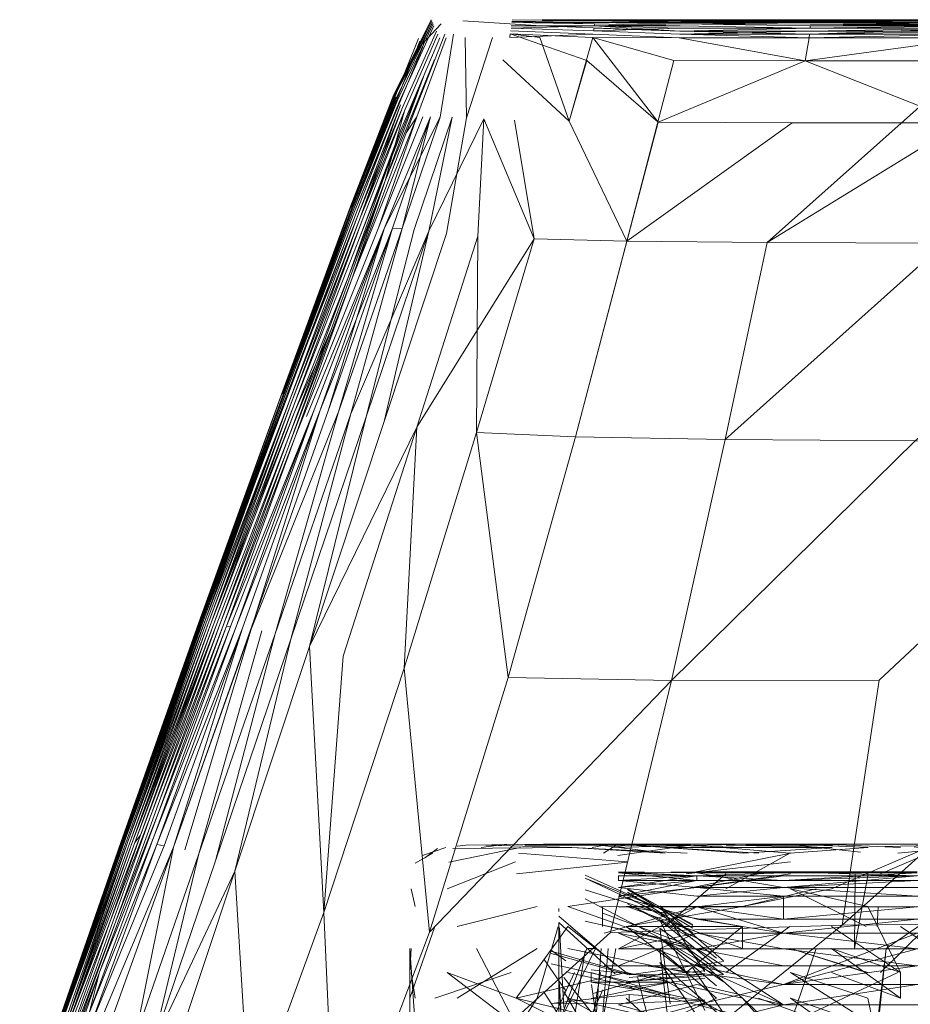
# Model space of a CAD drawing. Units: metres. Extents: x 1.1 to 5.1, y -3.75 to -0.15.
# Drawn here: x 3.03 to 3.04, y -2.75 to -2.73 of the extents above; entities that cross this region are included whole.
import ezdxf

# ---------------------------------------------------------------- set-up
doc = ezdxf.new("R2010")
doc.units = ezdxf.units.M
doc.header["$MEASUREMENT"] = 0

# ---------------------------------------------------------------- blocks, each defined once
blk = doc.blocks.new('4bd15d6d-3e12-4ce4-8682-bf4562c532d9')
at = {"color": 18, "lineweight": 9, "true_color": 0x000000}
for p, q in [((3.030992, -2.734104), (3.030494, -2.735147)), ((3.030509, -2.735172), (3.031002, -2.734123)), ((3.030531, -2.735199), (3.031011, -2.734151)), ((3.031044, -2.734221), (3.030579, -2.735272)), ((3.030844, -2.734407), (3.031108, -2.734123)), ((3.030819, -2.73436), (3.029905, -2.736679)), ((3.030607, -2.735316), (3.031065, -2.734262)), ((3.030473, -2.735113), (3.029883, -2.736651)), ((3.027805, -2.742285), (3.028923, -2.739204)), ((3.031175, -2.745441), (3.030853, -2.745549)), ((3.031059, -2.745452), (3.030883, -2.745583)), ((3.031448, -2.745405), (3.03133, -2.745419)), ((3.031661, -2.745441), (3.032013, -2.745394)), ((3.033162, -2.745405), (3.033578, -2.745394)), ((3.033183, -2.745441), (3.033429, -2.745394)), ((3.033514, -2.745405), (3.033341, -2.745516)), ((3.033758, -2.745394), (3.033451, -2.745441)), ((3.030752, -2.745655), (3.030995, -2.745516)), ((3.030698, -2.746008), (3.030755, -2.74625)), ((3.033329, -2.746523), (3.033329, -2.74625)), ((3.0371, -2.746523), (3.037115, -2.74625)), ((3.032727, -2.746278), (3.032727, -2.746317)), ((3.034116, -2.746342), (3.034894, -2.746959)), ((3.032727, -2.747057), (3.032727, -2.746717)), ((3.030679, -2.747157), (3.030698, -2.746826)), ((3.032621, -2.746848), (3.032825, -2.746995)), ((3.032825, -2.747407), (3.032524, -2.746979)), ((3.030698, -2.747157), (3.030755, -2.747507)), ((3.034566, -2.74709), (3.034988, -2.747713)), ((3.032825, -2.747896), (3.032524, -2.747429))]:
    blk.add_line(p, q, dxfattribs=at)
for points in [[(3.030798, -2.734323), (3.029868, -2.736634), (3.030458, -2.735091), (3.030974, -2.734065), (3.030464, -2.735099), (3.030974, -2.734065)], [(3.03098, -2.734079), (3.03047, -2.735105), (3.030974, -2.734065)], [(3.030992, -2.734104), (3.030473, -2.735113), (3.03098, -2.734079)], [(3.031087, -2.734065)], [(3.031232, -2.734065)], [(3.031406, -2.734065)], [(3.031409, -2.734079), (3.032484, -2.734151)], [(3.031612, -2.73407)], [(3.032497, -2.734079), (3.034402, -2.73407), (3.033223, -2.734079), (3.03208, -2.73409), (3.033217, -2.734123)], [(3.032086, -2.734065)], [(3.034396, -2.734123), (3.033217, -2.734104), (3.034399, -2.734104), (3.033223, -2.73407), (3.032086, -2.734068), (3.033223, -2.73407), (3.034405, -2.734065), (3.032497, -2.734065), (3.034402, -2.734068), (3.033223, -2.734068), (3.034402, -2.73407), (3.033223, -2.73407), (3.034405, -2.734065), (3.032497, -2.734065), (3.034405, -2.734065), (3.032497, -2.734065), (3.034402, -2.73409)], [(3.032493, -2.734104), (3.034399, -2.734104), (3.033223, -2.734079), (3.034402, -2.734079)], [(3.032497, -2.734065), (3.034402, -2.734068)], [(3.036182, -2.734104), (3.034396, -2.734123), (3.036182, -2.734126), (3.038446, -2.734104), (3.036182, -2.734104), (3.038446, -2.734104), (3.036182, -2.73409), (3.038446, -2.734079), (3.036182, -2.73409), (3.034399, -2.734104), (3.036182, -2.734104), (3.034402, -2.73409)], [(3.036185, -2.734065), (3.034405, -2.734065), (3.036185, -2.734065), (3.034402, -2.73407), (3.036185, -2.734068), (3.038446, -2.734068), (3.036185, -2.734068), (3.038446, -2.734065), (3.036185, -2.734065), (3.038446, -2.73407), (3.036182, -2.73407), (3.034405, -2.734065), (3.036185, -2.734065), (3.034405, -2.734065), (3.036185, -2.734065), (3.038446, -2.734068), (3.036185, -2.734065), (3.038446, -2.734065), (3.036185, -2.734065), (3.034402, -2.734068), (3.036185, -2.734068)], [(3.036182, -2.73409), (3.034402, -2.73409), (3.036182, -2.73409), (3.034402, -2.73407), (3.036182, -2.734079), (3.038446, -2.734079), (3.036182, -2.73409), (3.038446, -2.73407), (3.036182, -2.734079), (3.038446, -2.73407), (3.036182, -2.734079), (3.034402, -2.734079)], [(3.038446, -2.734065), (3.036185, -2.734065), (3.038446, -2.734065), (3.036185, -2.734065), (3.038446, -2.734065)], [(3.031144, -2.734218)], [(3.031418, -2.734148)], [(3.031418, -2.734148)], [(3.031612, -2.734123)], [(3.032484, -2.734151), (3.03439, -2.734221), (3.033211, -2.734151), (3.032071, -2.734148)], [(3.033211, -2.734151), (3.032071, -2.734182)], [(3.032077, -2.734123)], [(3.033211, -2.734151), (3.034396, -2.734123)], [(3.043913, -2.734151), (3.041059, -2.734182), (3.038443, -2.734151), (3.036179, -2.734182), (3.03844, -2.734182), (3.041059, -2.734151), (3.03844, -2.734182), (3.041059, -2.734182), (3.043913, -2.734126), (3.041059, -2.734182)], [(3.031178, -2.734312), (3.030774, -2.7354), (3.030251, -2.736923)], [(3.030941, -2.736971), (3.030327, -2.739587), (3.031184, -2.737001), (3.03146, -2.735413), (3.031439, -2.73431)], [(3.030607, -2.735316), (3.031065, -2.734262)], [(3.03116, -2.734262), (3.030631, -2.735619), (3.03102, -2.73461)], [(3.030798, -2.734321)], [(3.031281, -2.734262), (3.031096, -2.735402)], [(3.03143, -2.734259)], [(3.03143, -2.734259)], [(3.031816, -2.73431), (3.03146, -2.735413)], [(3.030859, -2.734437), (3.02992, -2.736701), (3.030531, -2.735199)], [(3.030844, -2.734407)], [(3.030859, -2.734437)], [(3.030774, -2.7354), (3.029886, -2.737616), (3.028993, -2.739979), (3.029886, -2.737616), (3.029105, -2.739796), (3.029886, -2.737616), (3.030342, -2.736281), (3.03102, -2.73461)], [(3.030929, -2.734563)], [(3.031217, -2.734607)], [(3.031521, -2.73461)], [(3.031722, -2.73461)], [(3.032867, -2.735461), (3.031959, -2.734615), (3.032867, -2.735461), (3.033663, -2.737107)], [(3.038394, -2.734632), (3.036109, -2.734629), (3.03827, -2.735483), (3.035933, -2.73548), (3.033663, -2.737107), (3.035587, -2.737126), (3.035012, -2.739832), (3.032955, -2.739796), (3.032032, -2.743105), (3.034274, -2.743144), (3.035012, -2.739832), (3.038027, -2.737135), (3.035587, -2.737126), (3.03827, -2.735483), (3.040974, -2.735486), (3.043913, -2.735486)], [(3.038394, -2.734632), (3.035587, -2.737126), (3.033663, -2.737107), (3.032955, -2.739796), (3.035012, -2.739832), (3.035587, -2.737126), (3.038027, -2.737135), (3.040974, -2.735486), (3.043913, -2.734632)], [(3.030607, -2.735316), (3.030342, -2.736281), (3.030868, -2.734852), (3.029996, -2.737037), (3.030555, -2.73558), (3.029835, -2.737594)], [(3.030458, -2.735091), (3.029868, -2.736634), (3.030458, -2.735091), (3.029865, -2.736631), (3.030458, -2.735091), (3.029865, -2.736631), (3.030458, -2.735091), (3.029868, -2.736634), (3.030461, -2.735094), (3.029871, -2.736637), (3.030461, -2.735094)], [(3.030485, -2.735127), (3.029905, -2.736679), (3.030494, -2.735147), (3.029892, -2.736665), (3.030485, -2.735127), (3.029874, -2.736643), (3.030473, -2.735113), (3.029871, -2.736637), (3.03047, -2.735105)], [(3.030607, -2.735316), (3.029996, -2.736787), (3.030607, -2.735316), (3.030026, -2.736823), (3.029093, -2.739337)], [(3.030251, -2.736923), (3.029105, -2.739796), (3.030251, -2.736923), (3.030774, -2.7354), (3.030251, -2.736923), (3.030856, -2.7354)], [(3.031263, -2.735405), (3.03074, -2.736948), (3.031263, -2.735405), (3.030941, -2.736971)], [(3.03239, -2.737076), (3.031697, -2.735427), (3.03239, -2.737076), (3.031597, -2.739735), (3.032032, -2.743105), (3.032955, -2.739796), (3.031597, -2.739735), (3.032955, -2.739796)], [(3.033663, -2.737107), (3.03239, -2.737076), (3.032117, -2.735444)], [(3.03239, -2.737076), (3.033663, -2.737107), (3.035933, -2.73548), (3.034092, -2.735472), (3.032955, -2.739796)], [(3.029598, -2.738322), (3.030342, -2.736281), (3.029835, -2.737594), (3.029026, -2.739768), (3.028069, -2.742377), (3.028993, -2.739979), (3.029598, -2.738322), (3.029096, -2.739459), (3.02799, -2.742351)], [(3.027811, -2.742288), (3.028923, -2.739206), (3.027808, -2.742285), (3.02892, -2.739201), (3.029868, -2.736634), (3.02892, -2.739201), (3.029868, -2.736634), (3.028923, -2.739204), (3.029871, -2.736637), (3.028923, -2.739206), (3.027808, -2.742285), (3.026711, -2.745371), (3.027811, -2.742288), (3.028923, -2.739206), (3.029865, -2.736631), (3.02892, -2.739201), (3.027805, -2.742285), (3.02892, -2.739201), (3.029868, -2.736634), (3.02892, -2.739201), (3.027805, -2.742285), (3.026711, -2.745371), (3.027808, -2.742285), (3.028923, -2.739204), (3.029883, -2.736651)], [(3.029905, -2.736679), (3.028947, -2.739223), (3.027835, -2.742296), (3.029905, -2.736679), (3.028938, -2.739215), (3.027826, -2.74229), (3.026729, -2.745371), (3.027835, -2.742296), (3.028947, -2.739223), (3.027814, -2.742288), (3.028947, -2.739223), (3.029883, -2.736651), (3.028929, -2.739209), (3.029871, -2.736637), (3.028929, -2.739209), (3.029892, -2.736665), (3.027814, -2.742288), (3.026723, -2.745371)], [(3.030333, -2.736926), (3.029364, -2.739426), (3.028163, -2.742399), (3.029364, -2.739426), (3.028215, -2.742404), (3.027164, -2.745294), (3.028288, -2.742415), (3.029364, -2.739426)], [(3.030333, -2.736926), (3.029558, -2.73944), (3.027431, -2.745435), (3.028498, -2.742438), (3.029449, -2.739432), (3.028379, -2.742424), (3.027431, -2.745435), (3.028498, -2.742438), (3.029449, -2.739432)], [(3.030333, -2.736926), (3.029364, -2.739426), (3.028288, -2.742415), (3.029449, -2.739432), (3.030333, -2.736926), (3.02926, -2.739515)], [(3.030333, -2.736926), (3.029558, -2.73944), (3.030442, -2.736929), (3.029449, -2.739432)], [(3.029835, -2.737594), (3.029096, -2.739459), (3.027954, -2.742338), (3.029093, -2.739337), (3.02799, -2.742351), (3.029093, -2.739337), (3.029996, -2.737037), (3.029093, -2.739337)], [(3.030573, -2.736935), (3.029698, -2.739454), (3.028498, -2.742438), (3.029698, -2.739454)], [(3.029871, -2.739479), (3.029045, -2.742574), (3.030078, -2.739523), (3.03074, -2.736948)], [(3.029762, -2.74281), (3.030777, -2.739662), (3.03239, -2.737076), (3.030777, -2.739662), (3.029303, -2.742677), (3.030777, -2.739662), (3.0306, -2.742974)], [(3.043913, -2.739857), (3.040391, -2.743136), (3.04064, -2.739857), (3.037623, -2.739852), (3.034274, -2.743144), (3.03713, -2.743138), (3.04064, -2.739857), (3.03713, -2.743138), (3.03662, -2.746506), (3.040391, -2.743136), (3.04064, -2.739857), (3.043913, -2.73714), (3.043913, -2.739857), (3.040391, -2.743136)], [(3.02803, -2.742365), (3.029026, -2.739768), (3.02803, -2.742365), (3.026978, -2.745271), (3.028069, -2.742377), (3.029026, -2.739768), (3.029598, -2.738322)], [(3.025912, -2.747916), (3.026802, -2.745369), (3.025866, -2.74793), (3.027872, -2.742307), (3.026757, -2.745369), (3.025866, -2.74793), (3.027826, -2.74229), (3.028938, -2.739215), (3.027814, -2.742288)], [(3.027805, -2.742285), (3.02892, -2.739201), (3.027805, -2.742285), (3.02892, -2.739201), (3.027805, -2.742285), (3.026711, -2.745371), (3.027811, -2.742288), (3.026723, -2.745371), (3.027814, -2.742288)], [(3.027589, -2.745469), (3.028498, -2.742438), (3.029698, -2.739454), (3.028829, -2.742504), (3.027781, -2.745527), (3.028829, -2.742504), (3.028009, -2.745624), (3.02662, -2.749709), (3.025997, -2.750638), (3.026374, -2.749579)], [(3.027203, -2.745399), (3.028288, -2.742415), (3.027164, -2.745294), (3.028288, -2.742415), (3.029449, -2.739432)], [(3.029449, -2.739432), (3.028379, -2.742424), (3.027203, -2.745399), (3.028379, -2.742424), (3.027203, -2.745399)], [(3.031597, -2.739735), (3.0306, -2.742974), (3.03095, -2.746603), (3.032032, -2.743105), (3.03095, -2.746603), (3.034274, -2.743144), (3.037623, -2.739852), (3.035012, -2.739832), (3.034274, -2.743144), (3.033438, -2.746606), (3.029665, -2.750015), (3.03095, -2.746603), (3.034274, -2.743144)], [(3.034274, -2.743144), (3.033438, -2.746606), (3.03662, -2.746506), (3.03713, -2.743138), (3.034274, -2.743144), (3.032032, -2.743105), (3.031597, -2.739735)], [(3.043913, -2.739857), (3.043913, -2.743136), (3.040151, -2.746473), (3.039959, -2.749365), (3.043913, -2.749365), (3.043913, -2.746473), (3.040151, -2.746473), (3.040391, -2.743136), (3.03662, -2.746506), (3.032806, -2.74959)], [(3.026741, -2.745369), (3.027835, -2.742296), (3.026757, -2.745369), (3.027872, -2.742307), (3.026729, -2.745371), (3.025824, -2.747944), (3.026717, -2.745371), (3.027814, -2.742288), (3.026708, -2.745371), (3.025818, -2.747946), (3.026711, -2.745371), (3.025818, -2.747946), (3.026711, -2.745371), (3.027805, -2.742285), (3.026708, -2.745371), (3.027805, -2.742285), (3.026708, -2.745371), (3.025818, -2.747946), (3.026708, -2.745371), (3.027805, -2.742285), (3.026711, -2.745371), (3.025821, -2.747946), (3.026711, -2.745371), (3.027808, -2.742285), (3.026711, -2.745371), (3.025821, -2.747944), (3.026717, -2.745371), (3.027851, -2.742301), (3.026757, -2.745369), (3.027872, -2.742307), (3.026802, -2.745369), (3.027923, -2.742326), (3.026833, -2.745369)], [(3.026711, -2.745371), (3.025818, -2.747946), (3.026711, -2.745371), (3.027805, -2.742285)], [(3.026015, -2.747885), (3.025471, -2.74942), (3.026015, -2.747885), (3.027127, -2.744985), (3.028115, -2.742388), (3.02724, -2.744796)], [(3.026374, -2.749579), (3.026905, -2.748052), (3.025982, -2.749448), (3.026905, -2.748052), (3.026374, -2.749579), (3.027143, -2.748169), (3.027781, -2.745527), (3.028647, -2.742463)], [(3.027164, -2.745294), (3.026413, -2.747165), (3.027215, -2.744996), (3.028163, -2.742399), (3.02724, -2.744796), (3.026641, -2.74645), (3.027215, -2.744996), (3.026413, -2.747165)], [(3.028647, -2.742463), (3.027781, -2.745527), (3.026905, -2.748052), (3.027781, -2.745527)], [(3.029762, -2.74281), (3.029497, -2.746334), (3.029303, -2.742677), (3.028273, -2.745763), (3.029303, -2.742677), (3.029497, -2.746334), (3.0306, -2.742974)], [(3.040391, -2.743136), (3.040151, -2.746473), (3.036219, -2.749423), (3.039959, -2.749365), (3.040151, -2.746473), (3.03662, -2.746506), (3.033438, -2.746606)], [(3.02724, -2.744796), (3.026641, -2.74645), (3.025629, -2.749162), (3.026641, -2.74645), (3.025906, -2.748486), (3.026413, -2.747165)], [(3.026349, -2.747165), (3.027127, -2.744985), (3.026349, -2.747165), (3.025508, -2.749401), (3.026349, -2.747165)], [(3.026015, -2.747885), (3.025508, -2.749401), (3.026122, -2.747699), (3.026978, -2.745271), (3.026122, -2.747699)], [(3.027164, -2.745294), (3.026277, -2.747702), (3.027203, -2.745399), (3.026277, -2.747702)], [(3.025942, -2.747907), (3.026802, -2.745369), (3.025866, -2.74793), (3.025362, -2.749473), (3.025885, -2.747924), (3.025347, -2.749481), (3.025866, -2.74793), (3.025325, -2.74949), (3.025851, -2.747935), (3.025325, -2.74949), (3.02583, -2.747941), (3.025319, -2.749492), (3.02583, -2.747941), (3.025335, -2.749487), (3.026741, -2.745369), (3.025851, -2.747935), (3.026729, -2.745371), (3.025839, -2.747938), (3.026723, -2.745371), (3.025824, -2.747944), (3.026741, -2.745369), (3.025866, -2.74793)], [(3.026833, -2.745369), (3.025942, -2.747907), (3.025383, -2.749462), (3.025942, -2.747907), (3.026866, -2.745369), (3.025942, -2.747907)], [(3.032202, -2.745441), (3.031214, -2.745641)], [(3.032202, -2.745441), (3.031214, -2.745641)], [(3.031269, -2.745452), (3.032904, -2.745441), (3.031725, -2.745405)], [(3.031269, -2.745452)], [(3.032518, -2.745394), (3.031448, -2.745405)], [(3.032518, -2.745394), (3.031448, -2.745405)], [(3.031913, -2.745405)], [(3.032007, -2.745441)], [(3.032007, -2.745441)], [(3.033536, -2.745549), (3.034538, -2.745405), (3.03226, -2.745405)], [(3.032363, -2.745441)], [(3.032363, -2.745441)], [(3.034949, -2.745394), (3.033855, -2.745394), (3.035098, -2.745394), (3.03408, -2.745394), (3.032518, -2.745394), (3.033806, -2.745394)], [(3.034189, -2.745516), (3.032904, -2.745441), (3.03449, -2.745516)], [(3.035237, -2.745394), (3.03408, -2.745394), (3.033025, -2.745394)], [(3.033025, -2.745394)], [(3.034189, -2.745516), (3.033174, -2.745394), (3.034235, -2.745394)], [(3.034912, -2.745394), (3.033372, -2.745394), (3.034651, -2.745394)], [(3.033451, -2.745441), (3.035335, -2.745394)], [(3.033578, -2.745394)], [(3.034949, -2.745394), (3.033609, -2.745394)], [(3.033676, -2.745405), (3.034678, -2.745394)], [(3.033676, -2.745405)], [(3.035265, -2.745516), (3.033733, -2.745405)], [(3.035335, -2.745394), (3.033806, -2.745394), (3.035274, -2.745441)], [(3.033852, -2.745394)], [(3.033894, -2.745405)], [(3.033906, -2.745394)], [(3.033931, -2.745394)], [(3.033961, -2.745394)], [(3.034192, -2.745441)], [(3.035474, -2.745516), (3.034192, -2.745441), (3.035477, -2.745441)], [(3.034225, -2.745394)], [(3.034408, -2.745394), (3.036599, -2.745394)], [(3.034511, -2.745394)], [(3.0359, -2.745516), (3.034587, -2.745405)], [(3.034587, -2.745405)], [(3.036003, -2.745394), (3.034614, -2.745394), (3.035921, -2.745394), (3.034617, -2.745394), (3.035954, -2.745394), (3.034633, -2.745394), (3.035973, -2.745394)], [(3.034633, -2.745394)], [(3.034678, -2.745394)], [(3.036635, -2.745394), (3.0348, -2.745394)], [(3.036301, -2.745394), (3.034912, -2.745394), (3.036331, -2.745394)], [(3.035028, -2.745405), (3.036483, -2.745441), (3.035477, -2.745441)], [(3.035237, -2.745394)], [(3.036483, -2.745441), (3.035265, -2.745516), (3.036483, -2.745441)], [(3.036529, -2.745394), (3.035298, -2.745405), (3.036489, -2.745405)], [(3.035335, -2.745394), (3.03634, -2.745394)], [(3.035335, -2.745394), (3.036562, -2.745394)], [(3.035392, -2.745394), (3.036985, -2.745394), (3.035964, -2.745394)], [(3.036529, -2.745394), (3.035502, -2.745394)], [(3.035535, -2.745394)], [(3.036872, -2.745502), (3.035863, -2.745394)], [(3.0359, -2.745516), (3.036975, -2.745441), (3.035964, -2.745394), (3.037422, -2.745394), (3.036331, -2.745394)], [(3.036258, -2.745394)], [(3.037422, -2.745441), (3.036353, -2.745394)], [(3.036483, -2.745441)], [(3.036562, -2.745394)], [(3.03659, -2.745441)], [(3.036602, -2.745394)], [(3.038066, -2.745405), (3.037146, -2.745802)], [(3.037212, -2.745424), (3.038695, -2.745394), (3.037644, -2.745441), (3.038695, -2.745394), (3.037644, -2.745441), (3.038698, -2.745394), (3.037644, -2.745441)], [(3.037212, -2.745424)], [(3.037279, -2.745394), (3.038747, -2.745394), (3.037656, -2.745394)], [(3.037343, -2.745394)], [(3.037607, -2.745433), (3.038698, -2.745394), (3.037644, -2.745441), (3.038695, -2.745394), (3.037383, -2.745516)], [(3.037422, -2.745441)], [(3.03366, -2.745636), (3.032171, -2.745516)], [(3.032171, -2.745516)], [(3.032843, -2.745516)], [(3.032843, -2.745516)], [(3.033466, -2.745583)], [(3.033466, -2.745583)], [(3.033527, -2.745485)], [(3.035912, -2.745636), (3.034478, -2.745802), (3.035915, -2.745516)], [(3.03449, -2.745516)], [(3.0359, -2.745516), (3.035019, -2.746008)], [(3.035474, -2.745516)], [(3.037686, -2.745485), (3.036474, -2.746008)], [(3.036872, -2.745502)], [(3.037364, -2.74551)], [(3.030819, -2.745663)], [(3.030819, -2.745663)], [(3.031193, -2.746008), (3.032132, -2.745636)], [(3.031609, -2.745636)], [(3.033669, -2.745641), (3.032144, -2.745802)], [(3.033372, -2.745636)], [(3.033384, -2.745655)], [(3.036833, -2.745627)], [(3.036833, -2.745627)], [(3.037203, -2.745633)], [(3.037225, -2.745636)], [(3.037316, -2.745655)], [(3.031199, -2.745802)], [(3.031345, -2.745802)], [(3.032731, -2.745802)], [(3.032731, -2.745802)], [(3.032885, -2.745847)], [(3.032885, -2.745847)], [(3.032885, -2.745847)], [(3.032913, -2.74583)], [(3.033016, -2.745802)], [(3.033016, -2.745841)], [(3.033089, -2.745819)], [(3.033089, -2.745819), (3.034116, -2.746278), (3.033089, -2.745861)], [(3.033089, -2.746022), (3.034116, -2.746342), (3.033089, -2.745861)], [(3.033174, -2.745827)], [(3.033241, -2.745802)], [(3.033241, -2.745802)], [(3.033241, -2.745802)], [(3.03332, -2.745802)], [(3.03335, -2.745772)], [(3.035812, -2.745894), (3.03765, -2.745786), (3.035812, -2.745772), (3.03765, -2.745772), (3.035812, -2.745786), (3.03765, -2.745786), (3.035812, -2.745786), (3.03765, -2.745772), (3.035812, -2.745786), (3.034621, -2.745827), (3.033548, -2.745894)], [(3.035812, -2.745894), (3.034621, -2.745827), (3.033548, -2.745772), (3.034621, -2.745786), (3.035812, -2.745989), (3.03765, -2.745827), (3.039972, -2.745786)], [(3.03765, -2.745894), (3.039972, -2.745827), (3.03765, -2.745894), (3.039972, -2.745894), (3.03765, -2.745989), (3.035812, -2.745989), (3.03765, -2.745827), (3.035812, -2.745827), (3.034621, -2.745827), (3.033548, -2.745786), (3.034621, -2.745772), (3.035812, -2.745786), (3.034621, -2.745827)], [(3.033548, -2.745772)], [(3.033922, -2.745894), (3.035812, -2.745894), (3.03765, -2.745827), (3.035812, -2.745772)], [(3.035019, -2.745802), (3.034189, -2.746523)], [(3.035471, -2.745802), (3.034475, -2.746008), (3.035912, -2.745802)], [(3.035812, -2.745772), (3.034621, -2.745772), (3.035812, -2.745772), (3.034621, -2.745786), (3.035812, -2.745786), (3.034621, -2.745772), (3.035812, -2.745786)], [(3.035812, -2.745786), (3.034621, -2.745827), (3.035812, -2.745894), (3.034621, -2.745827), (3.035812, -2.745827), (3.034621, -2.745989), (3.035812, -2.745989), (3.03765, -2.745989), (3.039972, -2.745989), (3.03765, -2.745989), (3.039972, -2.745894), (3.042615, -2.745894)], [(3.035019, -2.745802)], [(3.036261, -2.745802)], [(3.036799, -2.7458), (3.036787, -2.746826), (3.036975, -2.7458)], [(3.037076, -2.7458)], [(3.037076, -2.7458)], [(3.037246, -2.745805)], [(3.037246, -2.745805)], [(3.032782, -2.7459)], [(3.033016, -2.745911)], [(3.033174, -2.745894)], [(3.033174, -2.745989)], [(3.03335, -2.745989)], [(3.034621, -2.745894), (3.033548, -2.746108), (3.034621, -2.745989), (3.035812, -2.745989)], [(3.035812, -2.746108), (3.03765, -2.746108), (3.035812, -2.746108), (3.034621, -2.746108), (3.035812, -2.745989), (3.03765, -2.746108)], [(3.03765, -2.745989), (3.039972, -2.745989), (3.042615, -2.745894), (3.04542, -2.745894), (3.042615, -2.745989), (3.039972, -2.746108), (3.03765, -2.746108), (3.035812, -2.745989), (3.03765, -2.745989), (3.039972, -2.746108), (3.03765, -2.746108), (3.039972, -2.745989), (3.042615, -2.745989), (3.04542, -2.745894)], [(3.03765, -2.745894), (3.035812, -2.745989), (3.03765, -2.745894), (3.035812, -2.745894), (3.03765, -2.745894), (3.039972, -2.745894)], [(3.031691, -2.746008)], [(3.031691, -2.746008)], [(3.03267, -2.746119)], [(3.03267, -2.746119)], [(3.032734, -2.74608)], [(3.032782, -2.7461)], [(3.034475, -2.746826), (3.032849, -2.74625), (3.034475, -2.746008), (3.032849, -2.74625)], [(3.032885, -2.74605)], [(3.032943, -2.746008)], [(3.033089, -2.746022)], [(3.033174, -2.746108)], [(3.03332, -2.746008)], [(3.033329, -2.746008)], [(3.033332, -2.746078)], [(3.033332, -2.746078)], [(3.033548, -2.746108), (3.034621, -2.746423), (3.033548, -2.746108)], [(3.033669, -2.746)], [(3.033669, -2.746)], [(3.033669, -2.746), (3.034566, -2.746512)], [(3.034566, -2.746548), (3.033669, -2.746014), (3.034566, -2.746498)], [(3.034566, -2.746609), (3.033669, -2.746053), (3.034566, -2.746609)], [(3.033669, -2.746119)], [(3.034566, -2.746609), (3.033669, -2.746119)], [(3.034189, -2.746008)], [(3.036261, -2.746008), (3.03525, -2.74625), (3.036474, -2.746008)], [(3.035812, -2.746423), (3.03765, -2.746423), (3.035812, -2.746614), (3.03765, -2.746423), (3.035812, -2.746423), (3.03765, -2.746423), (3.039972, -2.746253), (3.03765, -2.746108)], [(3.041339, -2.747201), (3.042642, -2.746514), (3.039972, -2.746253), (3.03765, -2.746108), (3.035812, -2.746108), (3.03765, -2.746108), (3.039972, -2.746108), (3.042615, -2.746253), (3.039972, -2.746253)], [(3.035812, -2.746423), (3.03765, -2.746253), (3.035812, -2.746253), (3.03765, -2.746253), (3.039972, -2.746108), (3.042615, -2.746108)], [(3.036951, -2.746523), (3.035909, -2.746008), (3.036972, -2.74625)], [(3.036261, -2.746008)], [(3.036787, -2.746008)], [(3.037115, -2.746008)], [(3.037146, -2.746008)], [(3.030755, -2.74625)], [(3.030755, -2.74625)], [(3.03243, -2.74625), (3.03133, -2.746523)], [(3.03267, -2.746211)], [(3.032734, -2.746133)], [(3.032734, -2.746197)], [(3.032734, -2.746197)], [(3.032782, -2.746217)], [(3.032885, -2.746167)], [(3.032885, -2.746167)], [(3.032913, -2.746153)], [(3.033089, -2.746142), (3.034116, -2.746681), (3.033089, -2.746453)], [(3.033113, -2.74625)], [(3.033299, -2.74625), (3.034621, -2.746253)], [(3.033308, -2.74625)], [(3.03335, -2.746614), (3.034621, -2.746253), (3.035812, -2.746614), (3.03765, -2.746829), (3.039972, -2.746614), (3.042615, -2.746423), (3.039972, -2.746423)], [(3.033405, -2.74625)], [(3.033548, -2.746829), (3.034621, -2.746253), (3.033548, -2.746253)], [(3.039972, -2.746253), (3.03765, -2.746423), (3.035812, -2.746614), (3.034621, -2.746829), (3.035812, -2.746829), (3.034621, -2.746614), (3.033548, -2.747065)], [(3.03525, -2.746523), (3.033651, -2.746523), (3.03525, -2.74625), (3.033651, -2.74625)], [(3.034894, -2.746817), (3.033669, -2.746211), (3.034566, -2.746695)], [(3.034116, -2.746225)], [(3.034733, -2.747143), (3.034116, -2.746239), (3.034988, -2.746995)], [(3.039972, -2.746253), (3.042615, -2.746253), (3.039972, -2.746423), (3.03765, -2.746423), (3.039972, -2.746423), (3.03765, -2.746614), (3.035812, -2.746614), (3.034621, -2.746829)], [(3.034621, -2.746614), (3.035812, -2.746614), (3.034621, -2.746423), (3.035812, -2.746614), (3.034621, -2.746253), (3.035812, -2.746253), (3.034621, -2.746253)], [(3.036951, -2.74625)], [(3.037422, -2.747157), (3.036972, -2.74625)], [(3.037146, -2.747157), (3.038066, -2.74625), (3.037225, -2.746826)], [(3.037225, -2.74625)], [(3.032524, -2.746328)], [(3.032524, -2.746367)], [(3.03267, -2.746325)], [(3.032727, -2.746381)], [(3.032727, -2.746381), (3.033502, -2.747048)], [(3.032885, -2.746311)], [(3.033332, -2.746339)], [(3.033332, -2.746339), (3.034566, -2.746803), (3.033332, -2.746506)], [(3.034116, -2.746342)], [(3.031023, -2.746523)], [(3.03133, -2.746523)], [(3.031691, -2.746523)], [(3.03243, -2.747507), (3.032718, -2.746523)], [(3.032503, -2.746512)], [(3.032503, -2.746512)], [(3.032524, -2.74652)], [(3.032582, -2.746467)], [(3.03267, -2.746467)], [(3.032727, -2.74647), (3.032727, -2.747479)], [(3.032727, -2.74647), (3.033502, -2.747176)], [(3.032794, -2.746461)], [(3.03525, -2.746523), (3.034475, -2.747157), (3.032849, -2.746826)], [(3.032885, -2.746478)], [(3.032913, -2.746464)], [(3.032913, -2.746464)], [(3.033089, -2.746453)], [(3.033113, -2.746523)], [(3.033174, -2.746423)], [(3.033232, -2.746523)], [(3.033232, -2.746523)], [(3.033332, -2.746506)], [(3.033405, -2.746523)], [(3.039972, -2.746423), (3.03765, -2.746614), (3.035812, -2.746614), (3.034621, -2.746829), (3.033548, -2.746829)], [(3.034475, -2.747157), (3.033651, -2.746523), (3.034475, -2.747157)], [(3.034733, -2.747677), (3.034116, -2.746431), (3.034894, -2.747065)], [(3.037422, -2.747157), (3.036474, -2.746523)], [(3.037051, -2.746523)], [(3.038352, -2.747157), (3.037422, -2.746523)], [(3.032806, -2.74959), (3.036067, -2.75135), (3.039859, -2.751314), (3.036219, -2.749423), (3.032806, -2.74959), (3.029665, -2.750015), (3.033438, -2.746606)], [(3.032524, -2.746631)], [(3.03267, -2.746631)], [(3.032727, -2.746581)], [(3.032734, -2.746542), (3.032794, -2.747635)], [(3.032734, -2.746542)], [(3.032794, -2.746648)], [(3.032946, -2.746653)], [(3.032946, -2.746653)], [(3.033016, -2.746628)], [(3.033016, -2.746628)], [(3.033089, -2.746645)], [(3.033089, -2.746645)], [(3.03335, -2.746614)], [(3.039972, -2.747065), (3.03765, -2.747321), (3.035812, -2.747599), (3.034621, -2.747065), (3.033548, -2.746614), (3.034621, -2.746829), (3.035812, -2.747599), (3.034621, -2.747321)], [(3.034256, -2.747588), (3.034116, -2.746545), (3.034988, -2.747182)], [(3.035812, -2.746829), (3.03765, -2.746829), (3.039972, -2.746614), (3.03765, -2.746614), (3.035812, -2.747321), (3.03765, -2.746829)], [(3.032503, -2.746695)], [(3.032524, -2.746692)], [(3.032727, -2.746717)], [(3.032727, -2.746717)], [(3.032794, -2.746759)], [(3.032946, -2.746714)], [(3.033198, -2.746706)], [(3.033198, -2.746706)], [(3.033198, -2.746742)], [(3.033332, -2.746695)], [(3.033502, -2.746762)], [(3.033502, -2.746762)], [(3.033502, -2.746762)], [(3.034894, -2.74734), (3.034116, -2.746681)], [(3.034988, -2.747285), (3.034116, -2.746681), (3.034988, -2.747182)], [(3.034566, -2.746803)], [(3.034894, -2.746781)], [(3.03243, -2.746826), (3.03133, -2.747507)], [(3.032141, -2.74788), (3.031597, -2.746826)], [(3.03243, -2.746826)], [(3.032503, -2.746937)], [(3.032503, -2.746937)], [(3.032503, -2.746937)], [(3.032524, -2.746923)], [(3.033691, -2.747176), (3.032621, -2.746862)], [(3.032621, -2.746895), (3.033691, -2.74719)], [(3.03267, -2.746817)], [(3.03267, -2.746817)], [(3.032782, -2.746929)], [(3.032794, -2.74689)], [(3.032913, -2.74793), (3.033089, -2.746859)], [(3.033308, -2.746826), (3.033232, -2.74788)], [(3.033405, -2.746826), (3.033317, -2.74788), (3.033508, -2.746826)], [(3.033332, -2.746909)], [(3.033405, -2.746826)], [(3.033502, -2.746943)], [(3.034475, -2.746826), (3.03525, -2.747507), (3.033651, -2.747157), (3.03525, -2.747507)], [(3.034256, -2.748066), (3.034116, -2.74684), (3.034894, -2.74751), (3.033691, -2.748055)], [(3.034058, -2.746854)], [(3.034058, -2.746904)], [(3.034189, -2.746826)], [(3.034189, -2.746826)], [(3.034894, -2.746817)], [(3.03765, -2.746829), (3.039972, -2.747321), (3.03765, -2.747321), (3.039972, -2.747321), (3.03765, -2.746829), (3.035812, -2.746829), (3.03765, -2.746829), (3.039972, -2.746829), (3.03765, -2.747065), (3.035812, -2.746829)], [(3.0359, -2.74788), (3.036261, -2.746826)], [(3.036951, -2.747157), (3.035909, -2.746826), (3.036972, -2.747157)], [(3.037225, -2.746826), (3.0371, -2.74788), (3.037225, -2.746826)], [(3.037225, -2.746826), (3.037115, -2.74788)], [(3.032524, -2.746979)], [(3.032582, -2.746951)], [(3.032621, -2.746956)], [(3.033691, -2.747279), (3.032621, -2.747037)], [(3.03267, -2.747026)], [(3.032727, -2.747057)], [(3.032727, -2.747057)], [(3.032825, -2.747043)], [(3.033198, -2.746995)], [(3.03335, -2.747065)], [(3.03335, -2.747065), (3.034621, -2.747065)], [(3.034988, -2.747006), (3.033691, -2.74719), (3.034733, -2.747179)], [(3.033806, -2.746987)], [(3.034621, -2.747065), (3.035812, -2.747321), (3.033922, -2.747065)], [(3.034058, -2.746962)], [(3.034621, -2.747599), (3.035812, -2.747321), (3.034621, -2.747065)], [(3.034621, -2.747065), (3.035812, -2.747321), (3.034621, -2.747599), (3.035812, -2.747599), (3.034621, -2.747896), (3.035812, -2.747896), (3.034621, -2.747599)], [(3.034988, -2.746995)], [(3.04542, -2.748008), (3.042615, -2.747065), (3.04542, -2.747599), (3.042615, -2.747599), (3.039972, -2.747321), (3.03765, -2.747321), (3.035812, -2.747599), (3.03765, -2.747321), (3.035812, -2.747321), (3.03765, -2.747321), (3.039972, -2.747599), (3.03765, -2.747599), (3.039972, -2.747321)], [(3.035812, -2.747321), (3.03765, -2.747065), (3.035812, -2.747065), (3.03765, -2.747065)], [(3.032071, -2.747157), (3.031023, -2.747507), (3.032071, -2.747157)], [(3.032141, -2.74788), (3.031193, -2.747157), (3.032141, -2.747507)], [(3.031597, -2.747157)], [(3.032943, -2.747157), (3.03243, -2.748263)], [(3.032524, -2.747107)], [(3.032582, -2.747154)], [(3.032621, -2.747143)], [(3.032621, -2.747143)], [(3.032734, -2.747098)], [(3.032825, -2.747101)], [(3.032849, -2.747157), (3.034475, -2.747507)], [(3.032946, -2.747187)], [(3.032946, -2.747187)], [(3.033299, -2.747157), (3.033113, -2.748263)], [(3.033171, -2.747109)], [(3.034256, -2.747235), (3.033171, -2.74712)], [(3.033171, -2.747157)], [(3.034189, -2.747157), (3.033198, -2.747443)], [(3.033508, -2.747157)], [(3.033508, -2.747157)], [(3.033691, -2.747223), (3.034733, -2.747132), (3.033691, -2.747223)], [(3.034988, -2.747182), (3.033691, -2.747279), (3.034733, -2.747179), (3.033691, -2.747279)], [(3.034189, -2.747157)], [(3.034286, -2.747123)], [(3.034286, -2.747123)], [(3.034566, -2.74709)], [(3.034578, -2.747157)], [(3.034578, -2.747157)], [(3.034988, -2.747101)], [(3.037383, -2.747157), (3.035812, -2.747896)], [(3.036261, -2.747157)], [(3.036556, -2.747157)], [(3.037051, -2.747157)], [(3.037051, -2.747157)], [(3.032621, -2.747268)], [(3.032734, -2.747323), (3.032794, -2.7484), (3.032727, -2.747257)], [(3.034286, -2.748867), (3.033502, -2.748119), (3.032794, -2.747223)], [(3.033171, -2.74729)], [(3.033171, -2.747513), (3.034256, -2.74729), (3.033171, -2.74729)], [(3.033174, -2.747321), (3.03335, -2.748544)], [(3.03335, -2.748211), (3.034621, -2.747896), (3.033548, -2.747599), (3.034621, -2.747321)], [(3.033502, -2.747323)], [(3.035812, -2.747321), (3.034621, -2.747599), (3.033548, -2.747896), (3.034621, -2.747599), (3.033548, -2.747321)], [(3.033691, -2.747357), (3.034733, -2.747235)], [(3.033806, -2.747218), (3.034058, -2.748202)], [(3.033806, -2.747218)], [(3.034988, -2.747713), (3.034116, -2.747223), (3.034988, -2.747713)], [(3.03421, -2.747243)], [(3.03421, -2.747243)], [(3.034256, -2.747235)], [(3.034256, -2.74729)], [(3.034311, -2.747251)], [(3.034311, -2.74734)], [(3.034311, -2.74734)], [(3.039972, -2.747321), (3.03765, -2.747321), (3.035812, -2.747599), (3.03765, -2.747599), (3.039972, -2.747896), (3.03765, -2.748211), (3.039972, -2.747599), (3.03765, -2.747599), (3.039972, -2.747321), (3.042615, -2.747321)], [(3.032503, -2.747463)], [(3.032582, -2.747382)], [(3.032727, -2.748558), (3.032727, -2.747479)], [(3.033332, -2.747396), (3.032782, -2.748619)], [(3.032782, -2.747415)], [(3.032794, -2.747418), (3.033502, -2.748625)], [(3.032913, -2.74736)], [(3.032946, -2.74736)], [(3.033171, -2.747393)], [(3.033691, -2.747457), (3.034733, -2.747535), (3.033691, -2.747577)], [(3.034058, -2.747421)], [(3.03421, -2.747365)], [(3.034256, -2.747368)], [(3.034286, -2.74736)], [(3.034286, -2.747482)], [(3.034311, -2.747426)], [(3.031023, -2.747507)], [(3.031023, -2.747507)], [(3.031597, -2.747507)], [(3.031597, -2.747507)], [(3.03243, -2.74788), (3.031691, -2.748661), (3.03243, -2.747507)], [(3.03243, -2.747507)], [(3.034189, -2.748263), (3.032849, -2.747507), (3.034475, -2.74788)], [(3.033311, -2.747507)], [(3.033329, -2.747507)], [(3.033502, -2.747493)], [(3.033669, -2.747507)], [(3.033669, -2.747507)], [(3.034988, -2.747713), (3.033691, -2.747718), (3.034733, -2.747535)], [(3.033691, -2.747718), (3.034733, -2.747535)], [(3.033806, -2.747535)], [(3.033806, -2.747535)], [(3.033806, -2.747535)], [(3.033888, -2.747507)], [(3.034311, -2.747504)], [(3.034314, -2.747513)], [(3.03432, -2.747568)], [(3.03432, -2.747568)], [(3.03432, -2.747568)], [(3.036972, -2.748263), (3.035909, -2.747507), (3.036972, -2.74788), (3.035909, -2.74788)], [(3.036261, -2.747507)], [(3.037383, -2.747507)]]:
    blk.add_lwpolyline(points, dxfattribs=at)
for points in [[(3.030992, -2.734104)], [(3.03112, -2.734151)], [(3.031263, -2.734182)], [(3.031612, -2.734148)], [(3.031612, -2.734148)], [(3.031612, -2.734148)], [(3.031612, -2.734182)], [(3.031612, -2.734218)], [(3.033198, -2.734262), (3.032065, -2.734218)], [(3.033205, -2.734218), (3.032071, -2.734182)], [(3.033217, -2.734123), (3.03208, -2.734104)], [(3.032478, -2.734218)], [(3.033211, -2.734182), (3.03439, -2.734221), (3.036179, -2.734182), (3.034393, -2.734182), (3.033205, -2.734218)], [(3.034387, -2.734262), (3.033205, -2.734218)], [(3.033211, -2.734151), (3.034396, -2.734151), (3.033217, -2.734123)], [(3.033211, -2.734151), (3.034393, -2.734182)], [(3.036176, -2.734221), (3.034387, -2.734262), (3.036176, -2.734221), (3.03439, -2.734221), (3.036173, -2.734262), (3.03844, -2.734221)], [(3.038446, -2.734104), (3.036182, -2.734126), (3.034396, -2.734123), (3.036179, -2.734151), (3.038443, -2.734126), (3.041062, -2.734104)], [(3.036179, -2.734151), (3.038443, -2.734126), (3.036182, -2.734126), (3.038443, -2.734151), (3.036179, -2.734182), (3.034396, -2.734151), (3.036179, -2.734182)], [(3.041059, -2.734221), (3.038437, -2.734262), (3.036167, -2.734312), (3.038434, -2.734312), (3.041056, -2.734262), (3.038437, -2.734262), (3.041059, -2.734221), (3.043913, -2.734262)], [(3.03844, -2.734182), (3.036173, -2.734262), (3.038437, -2.734262), (3.041059, -2.734221), (3.036176, -2.734221)], [(3.041062, -2.734126), (3.038443, -2.734126), (3.036179, -2.734151), (3.038443, -2.734151)], [(3.03109, -2.734312), (3.030555, -2.73558)], [(3.030819, -2.73436)], [(3.031612, -2.734259)], [(3.032059, -2.734259), (3.033192, -2.73431), (3.03438, -2.734312), (3.033198, -2.734262), (3.032053, -2.73431)], [(3.032059, -2.734259)], [(3.032059, -2.734259), (3.03311, -2.734624), (3.034092, -2.735472), (3.033192, -2.73431), (3.032867, -2.735461), (3.032466, -2.73431)], [(3.033192, -2.73431), (3.034305, -2.734627), (3.033192, -2.73431)], [(3.036167, -2.734312), (3.03438, -2.734312), (3.036109, -2.734629), (3.038434, -2.734312), (3.036109, -2.734629)], [(3.036173, -2.734262), (3.034387, -2.734262), (3.036167, -2.734312), (3.038437, -2.734262), (3.036167, -2.734312)], [(3.041056, -2.734312), (3.038434, -2.734312), (3.036109, -2.734629), (3.038394, -2.734632), (3.041056, -2.734312), (3.038394, -2.734632), (3.041035, -2.734632)], [(3.031959, -2.734615)], [(3.032375, -2.734618)], [(3.03311, -2.734624), (3.034092, -2.735472), (3.036109, -2.734629), (3.034305, -2.734627), (3.033663, -2.737107), (3.032867, -2.735461)], [(3.030509, -2.735172), (3.029905, -2.736679)], [(3.030531, -2.735199), (3.029941, -2.736723)], [(3.030552, -2.735233), (3.029996, -2.736787), (3.030579, -2.735272), (3.029965, -2.736754)], [(3.030631, -2.735619), (3.029886, -2.737616), (3.030774, -2.7354)], [(3.031096, -2.735402), (3.030333, -2.736926), (3.030962, -2.7354), (3.030442, -2.736929), (3.030962, -2.7354), (3.030573, -2.736935)], [(3.031612, -2.73704), (3.030777, -2.739662), (3.0306, -2.742974), (3.031597, -2.739735), (3.031612, -2.73704), (3.031697, -2.735427)], [(3.031697, -2.735427), (3.030941, -2.736971)], [(3.040974, -2.735486), (3.040847, -2.73714), (3.038027, -2.737135), (3.035012, -2.739832), (3.037623, -2.739852), (3.040847, -2.73714), (3.038027, -2.737135), (3.040974, -2.735486), (3.040847, -2.73714), (3.043913, -2.73714), (3.043913, -2.735486)], [(3.028981, -2.739248), (3.029941, -2.736723), (3.027851, -2.742301), (3.028981, -2.739248), (3.027835, -2.742296), (3.026741, -2.745369), (3.028963, -2.739234), (3.027872, -2.742307)], [(3.02906, -2.739309), (3.027923, -2.742326), (3.029029, -2.739287), (3.029965, -2.736754), (3.028981, -2.739248), (3.029965, -2.736754), (3.029029, -2.739287), (3.029996, -2.736787), (3.02906, -2.739309), (3.027923, -2.742326), (3.026833, -2.745369), (3.027954, -2.742338)], [(3.02992, -2.736701), (3.028963, -2.739234)], [(3.030442, -2.736929), (3.029698, -2.739454), (3.028829, -2.742504), (3.028009, -2.745624), (3.029045, -2.742574), (3.029871, -2.739479), (3.028829, -2.742504), (3.029871, -2.739479), (3.030573, -2.736935)], [(3.030026, -2.736823), (3.02906, -2.739309)], [(3.029871, -2.739479), (3.029045, -2.742574), (3.028273, -2.745763), (3.029303, -2.742677), (3.030078, -2.739523), (3.030941, -2.736971)], [(3.030941, -2.736971), (3.030078, -2.739523), (3.029303, -2.742677), (3.030327, -2.739587)], [(3.029029, -2.739287), (3.027872, -2.742307), (3.029029, -2.739287), (3.027893, -2.742315), (3.026802, -2.745369), (3.027923, -2.742326)], [(3.029105, -2.739796), (3.028115, -2.742388), (3.029105, -2.739796), (3.028163, -2.742399)], [(3.028993, -2.739979), (3.028069, -2.742377), (3.027127, -2.744985), (3.028115, -2.742388)], [(3.026866, -2.745369), (3.02799, -2.742351), (3.026902, -2.745369), (3.02803, -2.742365), (3.026866, -2.745369), (3.027954, -2.742338)], [(3.026902, -2.745369), (3.025976, -2.747896), (3.026902, -2.745369), (3.02799, -2.742351), (3.026866, -2.745369), (3.025976, -2.747896), (3.026978, -2.745271)], [(3.028069, -2.742377), (3.026978, -2.745271)], [(3.028163, -2.742399), (3.027215, -2.744996), (3.028215, -2.742404)], [(3.02724, -2.744796), (3.028163, -2.742399)], [(3.028379, -2.742424), (3.027304, -2.745416)], [(3.029045, -2.742574), (3.028009, -2.745624)], [(3.029497, -2.746334), (3.029665, -2.750015), (3.032679, -2.751467), (3.029665, -2.750015), (3.03006, -2.751675), (3.032785, -2.752587), (3.032679, -2.751467), (3.036067, -2.75135), (3.032806, -2.74959), (3.029665, -2.750015), (3.029497, -2.746334), (3.028483, -2.749123), (3.029665, -2.750015), (3.03095, -2.746603), (3.0306, -2.742974)], [(3.043913, -2.743136), (3.040151, -2.746473), (3.036219, -2.749423), (3.039859, -2.751314), (3.043913, -2.752549), (3.043913, -2.751314), (3.039859, -2.751314), (3.039826, -2.752549), (3.036067, -2.75135), (3.039859, -2.751314), (3.039959, -2.749365), (3.036219, -2.749423), (3.032806, -2.74959), (3.03662, -2.746506), (3.040151, -2.746473), (3.043913, -2.746473)], [(3.027203, -2.745399), (3.026292, -2.747891), (3.027304, -2.745416)], [(3.026905, -2.748052), (3.027431, -2.745435), (3.026395, -2.74791), (3.027431, -2.745435), (3.026535, -2.747935), (3.027431, -2.745435)], [(3.031175, -2.745441)], [(3.031637, -2.745405)], [(3.031661, -2.745441)], [(3.032013, -2.745394)], [(3.032518, -2.745394)], [(3.032576, -2.745394)], [(3.033341, -2.745441)], [(3.033429, -2.745394)], [(3.033518, -2.745452)], [(3.033733, -2.745405)], [(3.034949, -2.745394)], [(3.036128, -2.745394)], [(3.036975, -2.745441)], [(3.031497, -2.745516)], [(3.031497, -2.745516)], [(3.031497, -2.745516)], [(3.032217, -2.745516)], [(3.033065, -2.745516)], [(3.033065, -2.745516)], [(3.034581, -2.745516)], [(3.035265, -2.745516)], [(3.0359, -2.745516)], [(3.037313, -2.745502)], [(3.037313, -2.745502)], [(3.030883, -2.745636)], [(3.030962, -2.745655)], [(3.031093, -2.745636)], [(3.031093, -2.745636)], [(3.031397, -2.745636)], [(3.032153, -2.745636)], [(3.033162, -2.745636)], [(3.033162, -2.745636)], [(3.033384, -2.745655)], [(3.03366, -2.745636)], [(3.033669, -2.745641)], [(3.033888, -2.745636)], [(3.034481, -2.745636)], [(3.034581, -2.745636)], [(3.036972, -2.745636)], [(3.028483, -2.749123), (3.028273, -2.745763), (3.027419, -2.748341), (3.028273, -2.745763), (3.027143, -2.748169), (3.028273, -2.745763)], [(3.030698, -2.745805)], [(3.030831, -2.745802)], [(3.030932, -2.745805)], [(3.031041, -2.745802)], [(3.032086, -2.745802)], [(3.033016, -2.745789)], [(3.033016, -2.745802)], [(3.033089, -2.745819)], [(3.033129, -2.745802)], [(3.033548, -2.745894), (3.034621, -2.745894), (3.033548, -2.745786), (3.034621, -2.745827), (3.033548, -2.745827)], [(3.034621, -2.745827), (3.033548, -2.745989), (3.034621, -2.745894)], [(3.033654, -2.745802)], [(3.035253, -2.745802)], [(3.036474, -2.745802)], [(3.036559, -2.745802)], [(3.032885, -2.745955)], [(3.032913, -2.745939)], [(3.033174, -2.745989)], [(3.03335, -2.745894)], [(3.034621, -2.745989), (3.033548, -2.745894)], [(3.034621, -2.746108), (3.033548, -2.745989)], [(3.035812, -2.745989), (3.034621, -2.746108), (3.035812, -2.746108), (3.034621, -2.745989), (3.035812, -2.745989), (3.03765, -2.745894)], [(3.030755, -2.746008)], [(3.030813, -2.746008)], [(3.032141, -2.746008)], [(3.03267, -2.746014)], [(3.032734, -2.746094)], [(3.032734, -2.746094)], [(3.032734, -2.746094)], [(3.032782, -2.746008)], [(3.032849, -2.746008)], [(3.033016, -2.746005)], [(3.033232, -2.746008)], [(3.033508, -2.746008)], [(3.035812, -2.746108), (3.034621, -2.746253), (3.033548, -2.746829), (3.034621, -2.746614), (3.035812, -2.746614), (3.034621, -2.746423), (3.035812, -2.746423), (3.034621, -2.746253), (3.035812, -2.746253)], [(3.033888, -2.746008)], [(3.034621, -2.746253), (3.035812, -2.746108)], [(3.035019, -2.746008)], [(3.035471, -2.746008)], [(3.030755, -2.74625)], [(3.031193, -2.74625)], [(3.032582, -2.746158)], [(3.032582, -2.7462)], [(3.032718, -2.74625)], [(3.032734, -2.746197)], [(3.032734, -2.746197)], [(3.032788, -2.746139)], [(3.032849, -2.74625)], [(3.033508, -2.74625)], [(3.03525, -2.746826), (3.033666, -2.74625), (3.03525, -2.746523)], [(3.035812, -2.746423), (3.03765, -2.746253), (3.035812, -2.746253)], [(3.036261, -2.74625)], [(3.036261, -2.74625)], [(3.036474, -2.74625)], [(3.036556, -2.74625)], [(3.036787, -2.74625)], [(3.03267, -2.746325)], [(3.032727, -2.746381)], [(3.032913, -2.746297)], [(3.031023, -2.746523), (3.030679, -2.747507)], [(3.030755, -2.746523)], [(3.030916, -2.746523)], [(3.031193, -2.746523)], [(3.031597, -2.746523)], [(3.032849, -2.746523), (3.032141, -2.747507), (3.033651, -2.747157), (3.032849, -2.746523)], [(3.032524, -2.746431)], [(3.032524, -2.74652)], [(3.032582, -2.746467)], [(3.032582, -2.746467)], [(3.033232, -2.746523)], [(3.03335, -2.746423)], [(3.033666, -2.746523)], [(3.033922, -2.746423)], [(3.034894, -2.747065), (3.034116, -2.746431), (3.034894, -2.747065)], [(3.034621, -2.746423)], [(3.0359, -2.746523), (3.035019, -2.747157)], [(3.035471, -2.746523)], [(3.035909, -2.746523)], [(3.036787, -2.746523)], [(3.036951, -2.746523)], [(3.037383, -2.746523)], [(3.032503, -2.746548)], [(3.032503, -2.746609)], [(3.032582, -2.746606)], [(3.03267, -2.746631)], [(3.032885, -2.74667)], [(3.033016, -2.746628)], [(3.033174, -2.746614)], [(3.033669, -2.746631)], [(3.034116, -2.746545)], [(3.039972, -2.747065), (3.03765, -2.746829), (3.035812, -2.746614), (3.03765, -2.746614), (3.039972, -2.746829), (3.03765, -2.746829), (3.039972, -2.746829), (3.042615, -2.747065)], [(3.033332, -2.746695)], [(3.034116, -2.746681)], [(3.030755, -2.74788), (3.030679, -2.746826), (3.030679, -2.74788)], [(3.030755, -2.746826)], [(3.030813, -2.746826)], [(3.030813, -2.746826)], [(3.031023, -2.746826)], [(3.031597, -2.746826)], [(3.032141, -2.746826)], [(3.032503, -2.746937)], [(3.032524, -2.746873)], [(3.033113, -2.746826), (3.032718, -2.74788), (3.033232, -2.746826)], [(3.032849, -2.746826)], [(3.032885, -2.746881)], [(3.033016, -2.746842)], [(3.033174, -2.746829)], [(3.033232, -2.746826)], [(3.033502, -2.746859)], [(3.033502, -2.746943)], [(3.033502, -2.746943)], [(3.033502, -2.746943)], [(3.033669, -2.746817)], [(3.035812, -2.747065), (3.034621, -2.747065), (3.035812, -2.747065), (3.034621, -2.746829)], [(3.03525, -2.746826)], [(3.035471, -2.746826)], [(3.035909, -2.746826)], [(3.035909, -2.746826)], [(3.036261, -2.746826)], [(3.037422, -2.747507), (3.036474, -2.746826), (3.037422, -2.747157)], [(3.03267, -2.747026)], [(3.03267, -2.747026)], [(3.032727, -2.747057)], [(3.032788, -2.746962)], [(3.033198, -2.746995)], [(3.03335, -2.747065)], [(3.033806, -2.746987)], [(3.034894, -2.748133), (3.034116, -2.74702), (3.034894, -2.747699)], [(3.034894, -2.747699), (3.034116, -2.74702)], [(3.034894, -2.747065)], [(3.026413, -2.747165), (3.025723, -2.749159), (3.026277, -2.747702)], [(3.030755, -2.747157)], [(3.030813, -2.747157)], [(3.030813, -2.747157)], [(3.031023, -2.747157)], [(3.03133, -2.747157)], [(3.032141, -2.747157)], [(3.032524, -2.747104)], [(3.032718, -2.747157)], [(3.032825, -2.747101)], [(3.032825, -2.747182)], [(3.033113, -2.747157)], [(3.033171, -2.747157), (3.034256, -2.747468), (3.033171, -2.74729)], [(3.033232, -2.747157)], [(3.035019, -2.747157)], [(3.035471, -2.747157)], [(3.037051, -2.74788), (3.035909, -2.747157), (3.036972, -2.747507)], [(3.037422, -2.747507), (3.036474, -2.747157)], [(3.036787, -2.747157)], [(3.03267, -2.747257)], [(3.032825, -2.747285)], [(3.032825, -2.747285)], [(3.03335, -2.747321)], [(3.033502, -2.747323)], [(3.033548, -2.747321)], [(3.034116, -2.747223)], [(3.034116, -2.747223)], [(3.034894, -2.74734)], [(3.033691, -2.747577), (3.032621, -2.747582), (3.033691, -2.747457)], [(3.032788, -2.747446)], [(3.032825, -2.747407)], [(3.032885, -2.747371)], [(3.032885, -2.747371)], [(3.033198, -2.747443)], [(3.034116, -2.747449)], [(3.030813, -2.747507)], [(3.032071, -2.747507)], [(3.033651, -2.748263), (3.032141, -2.747507), (3.033651, -2.74788), (3.032141, -2.74788), (3.033651, -2.74788)], [(3.03267, -2.747507)], [(3.033508, -2.747507)], [(3.034475, -2.748263), (3.033651, -2.747507), (3.034475, -2.748263)], [(3.033806, -2.747535)], [(3.034189, -2.747507)], [(3.034988, -2.747552)], [(3.03525, -2.747507), (3.035909, -2.748263), (3.03525, -2.749061), (3.036474, -2.748661)], [(3.036474, -2.74788), (3.035471, -2.747507)], [(3.035471, -2.747507)], [(3.036474, -2.747507)]]:
    blk.add_lwpolyline(points, close=True, dxfattribs=at)
blk = doc.blocks.new('90f345f2-8fb8-4163-b12e-92cd39fedfd0')
blk.add_blockref('4bd15d6d-3e12-4ce4-8682-bf4562c532d9', (0, 0))

msp = doc.modelspace()

# ---------------------------------------------------------------- block references
msp.add_blockref('90f345f2-8fb8-4163-b12e-92cd39fedfd0', (0, 0))

doc.saveas('drawing.dxf')
